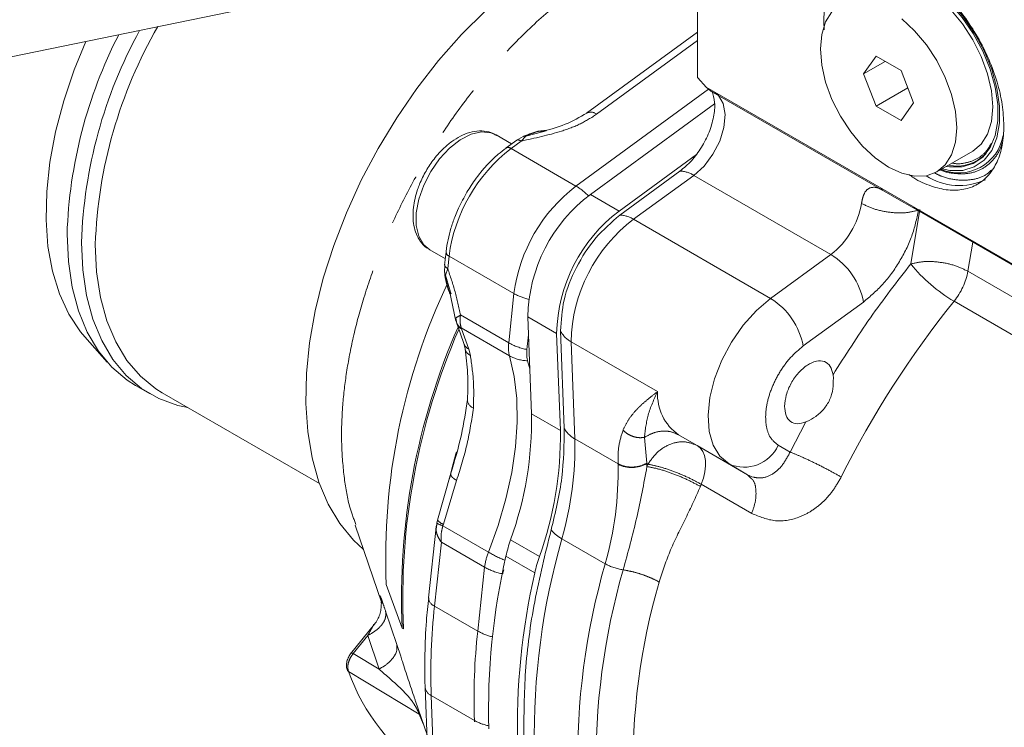
# Model space of a CAD drawing. Units: millimetres. Extents: x 7 to 835, y 10 to 581.
# Drawn here: x 622 to 646, y 497 to 514 of the extents above; entities that cross this region are included whole.
import ezdxf

# ---------------------------------------------------------------- set-up
doc = ezdxf.new("R2010")
doc.units = ezdxf.units.MM
doc.linetypes.add('PHANTOM', pattern=[12.7, 6.35, -1.27, 1.27, -1.27, 1.27, -1.27])

msp = doc.modelspace()

# ---------------------------------------------------------------- linework, layer by layer
at = {"color": 7, "linetype": 'Continuous', "lineweight": 0}
for p, q in [((638.84658927, 518.84026393), (638.84650732, 512.54067883)), ((618.50436593, 512.31784686), (628.95184571, 514.47344884)), ((641.95602948, 513.70865792), (641.94013739, 513.90417233)), ((638.84652222, 513.64789099), (636.12480277, 511.66134268)), ((643.22495276, 513.06048349), (642.91875625, 512.62484431)), ((643.83732343, 512.70695716), (643.22495276, 513.06048349)), ((643.44916308, 512.93104455), (642.91875625, 512.62484431)), ((642.91875625, 512.62484431), (643.22493786, 511.83568254)), ((644.14350504, 511.91779539), (643.83732343, 512.70695716)), ((638.84650732, 512.53994495), (638.85416651, 512.52939492)), ((638.85416651, 512.52939492), (639.05956412, 512.30097502)), ((639.05956412, 512.30097502), (650.59702659, 505.64035714)), ((639.17709703, 512.2066097), (639.05956412, 512.30097502)), ((643.78931934, 509.54395473), (639.17709703, 512.2066097)), ((644.00144482, 512.28395045), (643.22493786, 511.83568254)), ((639.26264459, 511.8957603), (636.21996159, 509.67494711)), ((643.83730853, 511.48215622), (644.14350504, 511.91779539)), ((643.22493786, 511.83568254), (643.83730853, 511.48215622)), ((634.28795898, 510.91029435), (633.90523011, 511.13124505)), ((635.1389941, 511.23329937), (635.04282946, 511.20841071)), ((634.41764379, 511.00495026), (634.15118868, 510.81046775)), ((634.57080538, 511.09383196), (634.40347279, 510.99452317)), ((636.92707384, 509.26673353), (638.82019932, 510.64849958)), ((644.71228236, 510.22528052), (645.59616709, 510.73553354)), ((638.41617668, 510.24326622), (636.93947906, 509.16544288)), ((644.11071504, 509.36044693), (643.78917778, 509.54403296)), ((644.11230201, 509.36103925), (644.13088376, 509.35030669)), ((644.13088376, 509.35030669), (650.31709338, 505.77898636)), ((632.28032554, 508.31660569), (632.66303951, 508.09566617)), ((632.68114442, 508.26433241), (632.64593298, 507.93631688)), ((632.64787758, 507.95379221), (632.645553, 507.75925756)), ((632.76725823, 507.31049791), (632.92372042, 506.56649038)), ((632.80444408, 507.23553017), (632.79086912, 507.28226393)), ((632.91514481, 506.64265394), (632.92069549, 506.64723605)), ((632.92150015, 506.64743349), (632.94805402, 506.50885269)), ((634.68540276, 506.67758971), (634.77598691, 504.29778487)), ((632.94327075, 506.52226374), (632.94795716, 506.50910229)), ((632.9458561, 506.51464179), (632.96107764, 506.47573113)), ((632.96173329, 506.47419259), (632.95608575, 506.48924649)), ((632.96191955, 506.47376418), (633.11966324, 506.01829901)), ((635.48715228, 506.32871255), (635.57774389, 503.94891143)), ((623.82229978, 506.18062481), (624.37247301, 505.55921286)), ((634.70222617, 506.23565853), (634.66327453, 505.87287113)), ((635.39250756, 506.2693724), (635.48309917, 503.88957128)), ((633.11943973, 506.01918191), (633.14560617, 505.8946231)), ((634.681521, 505.59664086), (634.73417426, 505.39622024)), ((642.17723722, 505.16828835), (642.16969723, 505.25576562)), ((625.06762708, 504.98820782), (625.42117948, 504.78409916)), ((625.7230025, 504.81192335), (629.57624162, 502.58743331)), ((638.38349844, 503.78287897), (638.83703018, 503.52097616)), ((640.07448966, 502.80658469), (639.62093556, 503.0685024)), ((632.79886359, 502.84107715), (632.4742269, 501.69508845)), ((640.14488274, 502.73286492), (640.07446731, 502.80659959)), ((630.45364434, 501.56921089), (631.10733593, 499.66213048)), ((632.43640775, 501.5228124), (632.25041146, 499.79034379)), ((632.45272452, 501.61894724), (632.44414145, 501.49580777)), ((632.45208377, 501.61611974), (632.45209867, 501.61648482)), ((632.47437591, 501.69553548), (632.45209867, 501.61648855)), ((631.6022482, 499.04945806), (631.21451253, 500.11440679)), ((630.92380578, 499.14834589), (630.33404017, 498.41469094)), ((631.63519466, 499.03043672), (631.6022482, 499.04945806)), ((632.1695205, 497.59882629), (632.39855135, 491.73881054)), ((631.93067724, 497.26008937), (632.21520001, 496.43003136)), ((632.12188894, 496.7022495), (632.02356363, 496.94191977))]:
    msp.add_line(p, q, dxfattribs=at)
at = {"color": 8, "linetype": 'PHANTOM', "lineweight": 0}
for p, q in [((638.84652222, 513.44068289), (636.37326473, 511.63548544)), ((635.86640919, 509.87905577), (639.11911661, 512.25316465)), ((635.04282946, 511.20841071), (634.63540936, 511.10297382)), ((634.52624345, 510.98060921), (634.27541966, 510.79754099)), ((634.63540936, 511.10297382), (634.52624345, 510.98060921)), ((634.27541966, 510.79754099), (635.86640919, 509.87905577)), ((638.75731642, 510.14044449), (637.28062624, 509.06262487)), ((642.1160754, 508.20141971), (638.75731642, 510.14044449)), ((636.21996159, 509.67494711), (636.92707384, 509.26673353)), ((644.07788033, 507.9696098), (644.30001939, 509.30456013)), ((637.28062624, 509.06262487), (640.63938523, 507.1236001)), ((645.59543694, 508.50481853), (645.47664488, 507.79091135)), ((632.75446558, 508.16321686), (632.72131795, 507.85443872)), ((634.34545511, 507.24473163), (632.75446558, 508.16321686)), ((640.63938523, 507.1236001), (642.1160754, 508.20141971)), ((632.66990895, 507.69870296), (632.72131795, 507.85444245)), ((648.30507154, 506.15804955), (645.47664488, 507.79091135)), ((632.79086912, 507.28226393), (632.6699164, 507.69870296)), ((634.21580756, 506.0370931), (634.34545511, 507.24473163)), ((642.91581327, 507.03718826), (641.43911565, 505.95936865)), ((645.13744975, 507.05701053), (647.96588386, 505.42414874)), ((633.03433174, 506.71916395), (634.21580756, 506.0370931)), ((634.68540276, 506.67758971), (635.39250756, 506.2693724)), ((633.06055034, 506.38194695), (633.05200452, 506.40216038)), ((634.23687035, 505.71813002), (633.05201197, 506.40215293)), ((633.06055034, 506.38195068), (633.24195707, 505.88303745)), ((637.86738182, 504.84061927), (635.74605996, 506.06526375)), ((635.74605996, 506.06526375), (635.83665157, 503.68546262)), ((633.2762968, 505.7300435), (633.24195707, 505.88303745)), ((635.48309917, 503.88957128), (634.77598691, 504.29778487)), ((641.50108213, 504.0977107), (641.11502284, 503.36058751)), ((636.89733112, 503.07330057), (635.83665157, 503.68546262)), ((637.54307294, 503.71824145), (637.60231996, 503.08738217)), ((639.62093556, 503.0685024), (638.38349844, 503.78287897)), ((640.07446731, 502.80659959), (638.83703018, 503.52097616)), ((640.82804883, 503.52630705), (641.11497069, 503.3604981)), ((632.81810099, 502.94942722), (632.76146168, 502.70906031)), ((636.89733857, 503.07312548), (636.89733112, 503.07330057)), ((636.89733857, 503.07312548), (636.89774836, 503.06130141)), ((637.60231996, 503.08738217), (637.60456259, 503.0778119)), ((637.60456259, 503.0778119), (637.62991691, 503.06317151)), ((637.60456259, 503.0778119), (637.60676051, 503.00636828)), ((637.62991691, 503.06317151), (637.60676051, 503.00636828)), ((632.61464054, 501.59132049), (632.93874079, 502.66500503)), ((638.93842513, 502.57268861), (640.17586226, 501.85831204)), ((632.61464054, 501.59133911), (632.60219062, 501.55369133)), ((632.60219062, 501.55369133), (633.72047061, 500.90809479)), ((635.5213877, 501.23657599), (636.5820449, 500.62425375)), ((632.56497497, 501.15223169), (632.39704633, 499.58811641)), ((633.62563217, 500.53990945), (632.56497497, 501.15223169)), ((634.26221723, 501.20919883), (634.96932203, 500.80098152)), ((634.14855117, 500.80866307), (634.85565597, 500.40044576)), ((633.45771099, 498.97579044), (633.62563217, 500.53990945)), ((632.39704633, 499.58811641), (633.45771099, 498.97579044)), ((631.47400135, 498.64408314), (631.19866515, 499.46575925)), ((630.75947577, 498.86649415), (630.40334547, 498.4234193)), ((630.75958753, 498.86663571), (630.75947577, 498.86649415)), ((631.03748674, 498.04185271), (630.75950557, 498.86647925)), ((631.56747634, 498.35826397), (631.47400135, 498.64408314)), ((630.40329332, 498.42335969), (631.03755379, 498.04178566)), ((630.28694505, 497.98595101), (632.02356363, 496.94191977)), ((633.37658906, 496.7841202), (632.31592441, 497.39644244)), ((632.31592441, 497.39644244), (632.54496271, 491.53642669)), ((633.67534245, 489.14031252), (633.37658906, 496.7841202))]:
    msp.add_line(p, q, dxfattribs=at)
at = {"color": 7, "linetype": 'Continuous', "lineweight": 0, "flags": 128}
for points in [[(635.48768127, 515.55612996), (634.86547584, 515.16108528), (634.24945438, 514.69824404), (633.64574129, 514.17221442), (633.06033427, 513.58822301), (632.49904478, 512.95207381), (631.96746076, 512.27008492), (631.47086466, 511.54904008), (631.01418132, 510.79610303), (630.60196305, 510.01875415), (630.23830021, 509.22472343), (629.92679888, 508.42189729), (629.67057342, 507.61826277), (629.47214956, 506.8217957), (629.3335166, 506.04042351), (629.25604547, 505.28190225), (629.24051101, 504.55377564), (629.28705478, 503.86327818), (629.39522231, 503.21727186), (629.56394071, 502.62217909), (629.79153359, 502.0839119), (630.07573599, 501.6078198), (630.41372413, 501.19863763), (630.65814043, 500.9726131)], [(645.69879139, 513.52139503), (645.63382978, 513.63056466), (645.35035754, 514.04141203), (645.03237421, 514.40782413), (644.69071293, 514.71732497), (644.33700407, 514.95936826), (643.98329521, 515.12571737), (643.64163393, 515.21070614), (643.3236506, 515.21144003), (643.04017091, 515.12789294), (642.80085826, 514.96290728), (642.61384869, 514.72210825), (642.48552734, 514.41369519), (642.47949237, 514.39212576)], [(644.94635726, 510.36040798), (645.02680862, 510.34752592), (645.33502424, 510.34681812), (645.60978675, 510.42779848), (645.84175313, 510.58771029), (646.02301085, 510.8211109), (646.14739085, 511.12004682), (646.21066118, 511.47434428), (646.21066863, 511.87193707), (646.14740575, 512.29928374), (646.02303321, 512.7418296), (645.84178293, 513.18450585), (645.60982401, 513.61223996), (645.33506895, 514.01046604), (645.02686078, 514.36562032), (644.69569737, 514.66560677), (644.35285891, 514.90021437), (644.01001299, 515.06145239), (643.67884958, 515.14382973), (643.37063396, 515.14453754), (643.09587145, 515.06355718), (642.86390508, 514.90364537), (642.68264735, 514.67024475), (642.58405382, 514.45249036)], [(645.59616709, 510.73553354), (645.59624905, 510.73558196), (645.80400104, 510.90796605), (645.95838452, 511.15235627), (646.05344648, 511.45935372), (646.08555103, 511.81716785), (646.05346138, 512.21203744), (645.95839942, 512.62879685), (645.80403084, 513.0514273), (645.59627885, 513.46369028), (645.34313792, 513.84973466), (645.05432362, 514.1947338), (644.74094475, 514.48542565), (644.415034, 514.71063808), (644.0891307, 514.86172095), (643.77574438, 514.93286282), (643.48693008, 514.92132932), (643.23385621, 514.82761592)], [(642.14213753, 514.14492667), (641.9877615, 513.90054017), (641.89269209, 513.593539)], [(641.89269209, 513.593539), (641.86058754, 513.23572859), (641.89268464, 512.84085527), (641.9877466, 512.42409587), (642.14211518, 512.00146541), (642.34985972, 511.58920616), (642.6030081, 511.20315805), (642.8918224, 510.85815892), (643.20520127, 510.56747079), (643.53110457, 510.34225464), (643.85701532, 510.19117549), (644.17039419, 510.12003362), (644.45921594, 510.1315634), (644.71236432, 510.22532523), (644.92011631, 510.39771304), (645.07449979, 510.64210325), (645.1695692, 510.9491007), (645.2016663, 511.30691111), (645.16957665, 511.70178443), (645.07451469, 512.11854383), (644.92014611, 512.54117429), (644.71239412, 512.95343354), (644.4592532, 513.33948165), (644.17043889, 513.68448079), (643.85706002, 513.97517264)], [(623.82229978, 506.18062481), (623.71415461, 506.31006747), (623.42806721, 506.74132943), (623.19849247, 507.23696068), (623.02804554, 507.79134348), (622.91865612, 508.39819327), (622.87155355, 509.05063689), (622.88728172, 509.74128336), (622.96565438, 510.46230584), (623.1057849, 511.20553106), (623.30609376, 511.9625473), (623.56430853, 512.72476777), (623.84938264, 513.42067063)], [(632.28032554, 508.31660569), (632.13275189, 508.44059452), (632.01302106, 508.64678189), (631.95150161, 508.91103908), (631.95150161, 509.21912059), (632.01302851, 509.55441162), (632.13277424, 509.89884824), (632.30426425, 510.23384869), (632.51826728, 510.54136395), (632.76324237, 510.80480531), (633.02598709, 511.0099794), (633.292323, 511.14582211), (633.54790771, 511.20500952), (633.77895767, 511.18435279), (633.90523011, 511.13124505)], [(625.06762708, 504.98820782), (624.86059779, 505.12059718), (624.48273415, 505.4413037), (624.15572072, 505.83401635), (623.88313377, 506.29444361), (623.66796101, 506.81753024), (623.51256425, 507.39755422), (623.41864223, 508.02815273), (623.38722313, 508.70242283)], [(626.3466906, 504.4518666), (626.10534394, 504.50434476), (625.63872153, 504.67131227), (625.2141502, 504.91649225), (624.83628655, 505.23719504), (624.50927312, 505.62991142), (624.23668617, 506.09033495), (624.02151341, 506.61342159), (623.86611665, 507.19344556), (623.77219463, 507.82404408), (623.74078298, 508.49831417)], [(625.7230025, 504.81192335), (625.56742692, 504.9090752), (625.18612111, 505.22005126), (624.85586668, 505.6042926), (624.58039636, 506.05744064), (624.36284686, 506.57436565), (624.20566196, 507.14921147), (624.1106447, 507.77545884), (624.07885308, 508.44601855)]]:
    msp.add_lwpolyline(points, dxfattribs=at)
at = {"color": 8, "linetype": 'PHANTOM', "lineweight": 0, "flags": 128}
for points in [[(644.84179581, 510.3000471), (645.0323295, 510.26235089), (645.35031283, 510.26161701), (645.63378507, 510.34516409), (645.87310517, 510.51014602), (646.0601073, 510.75094506), (646.1884361, 511.05936185), (646.25371063, 511.42489105), (646.25371808, 511.83508649), (646.188451, 512.27598205), (646.0601371, 512.73255736), (645.87313498, 513.1892705), (645.69879139, 513.52139503)], [(639.26649654, 512.16801941), (639.35835475, 512.09644169), (639.47771305, 511.89897895), (639.52487523, 511.63127586), (639.49575836, 511.31644413), (639.39289564, 510.98167092), (639.22514582, 510.65585703), (639.00701517, 510.36713958), (638.75731642, 510.14044449)], [(639.62093556, 503.0685024), (639.39532453, 503.25763538), (639.22986204, 503.52732405), (639.13131321, 503.86657134), (639.10367901, 504.26154524), (639.14809937, 504.69614878), (639.2627489, 505.15266076), (639.442971, 505.61246961), (639.68139703, 506.05683342), (639.96832634, 506.46763235), (640.29205406, 506.82811752), (640.63938523, 507.1236001)], [(633.72047061, 500.90809479), (633.95869548, 501.56174168), (634.14999658, 502.21370846), (634.29237718, 502.85717413), (634.3843397, 503.48539591), (634.42492301, 504.09179494), (634.41370243, 504.67003077), (634.35080463, 505.21403864), (634.23687035, 505.71813002)], [(638.83703018, 503.52097616), (638.91334647, 503.46076056), (638.97355462, 503.37801442), (639.01597077, 503.27505484), (639.0393954, 503.15475777), (639.04318774, 503.02048713), (639.02723605, 502.87599802), (638.99198735, 502.72532493), (638.93842513, 502.57268861)], [(632.93719852, 503.36956546), (632.92249853, 503.31945285), (632.81810099, 502.94942722)]]:
    msp.add_lwpolyline(points, dxfattribs=at)
at = {"color": 7, "linetype": 'Continuous', "lineweight": 0}
for centre, radius, start, end in [((635.55084746, 508.03856893), 11.47922778, 149.962977039, 177.965886833), ((634.89684243, 508.3227002), 11.51588145, 152.798822549, 178.110396622), ((635.35870784, 508.10135108), 11.62470463, 151.251073414, 178.04307007), ((645.24783743, 511.31006618), 1.11062352, 247.212995229, 349.998424288), ((645.20702542, 511.35656575), 0.98884172, 257.785316785, 316.655103189), ((645.26575467, 511.39804717), 1.50680017, 237.295295416, 295.173044906), ((638.54825666, 506.59142532), 3.86381477, 127.055598877, 178.722178559), ((639.25533389, 506.18322017), 3.86378694, 127.055259826, 178.722349696), ((646.79260294, 500.77929058), 15.5922728, 154.42544411, 182.443940629), ((648.15219347, 499.78419364), 16.56624655, 156.375566698, 182.541979642), ((648.16914857, 499.76628831), 16.55032052, 156.495771019, 182.548294675), ((626.15940214, 504.144083), 8.61795552, 340.089334718, 1.02192858), ((626.8662132, 503.73593552), 8.61825549, 340.089563252, 1.021453432), ((637.71221243, 500.01374556), 3.651243, 160.888355055, 167.425347419), ((650.40315991, 497.06530277), 16.68007949, 167.031166126, 181.667202066), ((638.41888074, 499.60565212), 3.65079001, 160.887949056, 167.425753418), ((651.11025043, 496.6570873), 16.68006516, 167.031161277, 181.667197023), ((635.0154985, 499.67965296), 5.02273273, 199.706816444, 236.761948046)]:
    msp.add_arc(centre, radius, start, end, dxfattribs=at)
at = {"color": 8, "linetype": 'PHANTOM', "lineweight": 0}
for centre, radius, start, end in [((636.23023147, 511.46632589), 0.22152532, 49.783730847, 118.704603704), ((635.30135212, 509.70073971), 1.55233381, 95.663516718, 115.403769447), ((636.70474689, 507.6387127), 3.98495006, 127.562430123, 172.436711041), ((634.20361373, 510.70837617), 0.11448344, 51.154924542, 118.040587652), ((638.40545456, 509.59036874), 0.65298552, 57.39454959, 89.059152738), ((638.29573642, 506.72022748), 3.98495006, 127.562430123, 172.436711041), ((635.11847314, 508.61821361), 1.46599156, 44.105326735, 59.323431399), ((640.89058032, 509.78937063), 2.00584803, 307.659027888, 350.305960706), ((639.60888629, 505.97911151), 3.86378694, 127.055259826, 178.722349696), ((636.92877107, 508.51254685), 0.65298384, 57.395150705, 89.060390245), ((632.79635709, 508.2706991), 0.1153574, 183.084135166, 248.706510278), ((641.19695857, 506.71326175), 1.74911117, 10.672497234, 58.299672798), ((647.03884657, 510.33602294), 3.7904132, 218.631953507, 239.891894284), ((643.87016922, 508.08805893), 1.63372603, 320.868498399, 349.520520494), ((634.24845116, 507.8286279), 1.58387262, 184.705255064, 201.921374177), ((635.07737554, 508.55812894), 1.50356908, 240.87027074, 255.706180222), ((639.72024234, 505.63543524), 1.74913073, 10.672606398, 58.299065397), ((664.12919337, 491.80508951), 24.35790263, 141.232691156, 153.298254003), ((633.13344174, 506.5854799), 0.20059429, 202.380561696, 246.047461397), ((633.12170418, 506.5465084), 0.17555701, 204.325635836, 249.614074424), ((636.02867425, 506.60195336), 0.60655303, 206.774569147, 242.229249226), ((633.32065318, 506.0771382), 0.20944732, 196.503512328, 247.930423124), ((633.37530166, 505.94279588), 0.23466047, 191.62799091, 245.044965365), ((635.04726767, 505.93182176), 0.83809783, 172.784162263, 194.771944013), ((634.96675835, 507.39152758), 1.54868326, 240.994321256, 258.699045279), ((634.71149116, 506.58078751), 0.98460289, 241.181089633, 268.255714424), ((633.43167813, 504.65182572), 0.22667803, 182.948666499, 249.262276032), ((639.08129485, 504.77815142), 1.21551927, 177.054163164, 234.965281934), ((636.11914617, 504.22203461), 0.60639319, 206.769741203, 242.23407717), ((627.68412966, 503.49026251), 8.15485846, 343.956850384, 1.371600838), ((639.99085563, 503.91344435), 0.92237072, 246.355941855, 335.183098447), ((628.73420854, 502.87986167), 8.16555587, 343.964406521, 1.27322463), ((637.23590547, 503.72240965), 0.74257278, 242.910239209, 299.766020438), ((658.83202335, 494.43238976), 21.49464389, 157.746020705, 157.898807899), ((632.98803975, 502.69294691), 1.20283231, 243.539655595, 251.289292194), ((632.71482825, 501.87420397), 0.30010106, 216.680142367, 250.497585147), ((652.30498281, 496.41919346), 17.46127828, 163.984973172, 181.018257218), ((635.91055332, 501.98298299), 0.84176795, 219.007386795, 242.463127242), ((635.02095083, 500.37680557), 1.40481921, 157.778359636, 173.332745206), ((635.70560955, 504.40319588), 4.01951591, 240.404397681, 246.864228695), ((634.37654664, 501.89424496), 1.54857909, 240.993720986, 258.699645549), ((653.36582292, 495.80687251), 17.46145373, 163.98514283, 181.018251228), ((637.22653689, 501.80436489), 1.34463089, 241.359801068, 261.283391797), ((653.55658874, 495.72959677), 17.20141856, 163.985050319, 181.018287332), ((653.93858303, 495.57501207), 16.68181025, 163.985180083, 181.018233348), ((632.48587953, 499.80680537), 0.23604279, 183.999041985, 247.892618505), ((647.37005568, 497.93657192), 15.06381785, 173.70563733, 182.054842588), ((648.42721609, 497.32437658), 15.06032041, 173.704669647, 182.055803072), ((634.18949046, 500.28886395), 1.50321762, 240.86895598, 255.687503704), ((632.4235313, 497.62840688), 0.25570831, 186.576520962, 245.113702319), ((631.98250608, 496.8719078), 0.08116279, 37.704566835, 59.611100235), ((633.95776596, 497.83126231), 1.19761144, 240.969180637, 258.909034232)]:
    msp.add_arc(centre, radius, start, end, dxfattribs=at)
at = {"color": 7, "linetype": 'Continuous', "lineweight": 0}
for points, knots in [([(641.94013739, 513.90417233), (641.94737437, 514.06288755), (641.96108552, 514.36358852), (642.08677208, 514.77741702), (642.29140453, 515.11328995), (642.57679977, 515.35321471), (642.92709316, 515.4802852), (643.3207113, 515.49032846), (643.74002242, 515.3891346), (644.1711551, 515.18399213), (644.59984612, 514.88346528), (645.01107704, 514.49876267), (645.38994406, 514.04412895), (645.72217699, 513.53648234), (645.99609484, 512.99482727), (646.19872116, 512.43938722), (646.33205771, 511.89095506), (646.35062338, 511.52760089), (646.35955358, 511.35282531)], [0, 0, 0, 0, 0.0603815554, 0.1143985556, 0.1629840105, 0.2083584468, 0.2537324581, 0.3023142125, 0.3563270168, 0.416704785, 0.4832886443, 0.5551321943, 0.6307551057, 0.7083472704, 0.7859399503, 0.8615648647, 0.9334118545, 1, 1, 1, 1]), ([(639.20411283, 512.21308425), (639.22994896, 512.11726924), (639.28661195, 511.9071307), (639.24684253, 511.5557057), (639.13749665, 511.18452195), (638.95186972, 510.82273089), (638.71546886, 510.49508911), (638.51356441, 510.32520776), (638.41617668, 510.24326622)], [0, 0, 0, 0, 0.131757717, 0.2889669655, 0.4641545948, 0.6482149071, 0.8303179871, 1, 1, 1, 1]), ([(636.13112087, 511.66598439), (635.95895884, 511.56660778), (635.60226017, 511.3607116), (635.20291508, 511.25923358), (634.99631548, 511.20673433)], [0, 0, 0, 0, 0.4826539701, 1, 1, 1, 1]), ([(633.91557152, 511.11574411), (633.87216054, 511.14219047), (633.76331566, 511.20849975), (633.55318163, 511.2382746), (633.31507767, 511.21408406), (633.08421255, 511.13166271), (632.86442275, 511.00581432), (632.67536517, 510.85636052), (632.51478893, 510.69658211), (632.35063854, 510.50168114), (632.1809565, 510.24828298), (632.05527082, 509.99210115), (631.97047901, 509.76451221), (631.91584516, 509.57395909), (631.87684668, 509.35149767), (631.86537009, 509.12841818), (631.88675289, 508.90925965), (631.94540105, 508.70080753), (632.04963394, 508.51583439), (632.16348509, 508.38375698), (632.25269918, 508.340163), (632.27806801, 508.32776666)], [0, 0, 0, 0, 0.0355851828, 0.0892231838, 0.1454386387, 0.2033663461, 0.2604351507, 0.3233457449, 0.3726086635, 0.4198820925, 0.5027494476, 0.5868718424, 0.620301012, 0.6738623416, 0.7263297027, 0.7791733809, 0.83077815, 0.8809958985, 0.93032916, 0.9801884669, 1, 1, 1, 1]), ([(635.1473164, 511.24194205), (635.12390279, 511.24215601), (635.00016103, 511.24328679), (634.80338055, 511.19099993), (634.64252243, 511.12010419), (634.57323426, 511.0895665)], [0, 0, 0, 0, 0.1172691993, 0.6197717477, 1, 1, 1, 1]), ([(646.35955358, 511.35282531), (646.35231999, 511.19411037), (646.33861526, 510.89340972), (646.21292377, 510.47957743), (646.00830104, 510.1437182), (645.72287413, 509.90374641), (645.37269966, 509.77685319), (644.97858882, 509.76607535), (644.56142857, 509.87047601), (644.23800001, 510.01072433), (644.06970221, 510.13121148), (644.03029347, 510.15942484)], [0, 0, 0, 0, 0.13875514667, 0.26288489505, 0.37453308491, 0.47880243243, 0.58307080336, 0.69471048964, 0.81883059614, 0.95757723419, 1, 1, 1, 1]), ([(634.15182198, 510.80687657), (634.0857374, 510.75758704), (633.92824886, 510.64012338), (633.72656314, 510.44101387), (633.53791199, 510.2265277), (633.35083811, 509.98391114), (633.23572048, 509.79646589), (633.16541726, 509.68199164)], [0, 0, 0, 0, 0.1640125775, 0.3908643156, 0.5623809376, 0.7327426607, 1, 1, 1, 1]), ([(633.16541726, 509.68199164), (633.09451117, 509.55047233), (632.9952406, 509.3663415), (632.87942492, 509.08336677), (632.79608273, 508.84448152), (632.72655619, 508.56196496), (632.68709252, 508.36772684), (632.68171722, 508.26701989), (632.68157655, 508.26438457)], [0, 0, 0, 0, 0.2968842347, 0.415646497, 0.6079443889, 0.7993857749, 0.9947502817, 1, 1, 1, 1]), ([(636.93947906, 509.16544288), (636.73441313, 508.98742847), (636.30942932, 508.61850689), (635.85921229, 507.89551757), (635.53763483, 507.12234929), (635.5033387, 506.58317944), (635.48715228, 506.32871255)], [0, 0, 0, 0, 0.2462964868, 0.5104310628, 0.7689427809, 1, 1, 1, 1]), ([(632.64880145, 507.75831506), (632.64982762, 507.73748271), (632.65533889, 507.62559852), (632.6944769, 507.44112159), (632.75798045, 507.28817376), (632.78651053, 507.21945927)], [0, 0, 0, 0, 0.1119049835, 0.6010076938, 1, 1, 1, 1]), ([(633.14548696, 505.89532346), (633.17222716, 505.69344052), (633.22735595, 505.2772297), (633.21284641, 504.85757681), (633.20537472, 504.64147642)], [0, 0, 0, 0, 0.4850497063, 1, 1, 1, 1]), ([(634.66327453, 505.87287113), (634.65918282, 505.79434595), (634.6543068, 505.70076903), (634.67775017, 505.611069), (634.681521, 505.59664086)], [0, 0, 0, 0, 0.8391512, 1, 1, 1, 1]), ([(640.98144138, 504.48091641), (640.99072627, 504.57449046), (641.01029403, 504.77169636), (641.134965, 505.05116049), (641.30859602, 505.3022382), (641.51939457, 505.49234875), (641.74102815, 505.59981045), (641.96012629, 505.59961975), (642.12671425, 505.46165841), (642.15461611, 505.32800568), (642.16969723, 505.25576562)], [0, 0, 0, 0, 0.1382211768, 0.291299067, 0.4456239361, 0.5872076596, 0.7062133378, 0.8028892076, 0.8934604812, 1, 1, 1, 1]), ([(642.17723722, 505.16828835), (642.17699784, 505.08167384), (642.17650013, 504.90158549), (642.09861619, 504.63603386), (641.94968233, 504.40374141), (641.75141076, 504.22856863), (641.5951034, 504.13871803), (641.51000791, 504.10160368), (641.50108213, 504.0977107)], [0, 0, 0, 0, 0.1912648047, 0.3976766013, 0.603241843, 0.7943053798, 0.978424407, 1, 1, 1, 1]), ([(633.20592607, 504.65131119), (633.16202438, 504.36003689), (633.06852706, 503.73971069), (632.88838983, 503.13866423), (632.79283607, 502.81983927)], [0, 0, 0, 0, 0.4695502207, 1, 1, 1, 1]), ([(641.50108213, 504.0977107), (641.43388559, 504.07545139), (641.30954464, 504.03426261), (641.11504676, 504.09703843), (640.99705567, 504.26790663), (640.98697125, 504.40547811), (640.98144138, 504.48091641)], [0, 0, 0, 0, 0.2621240558, 0.4850361916, 0.7176159142, 1, 1, 1, 1]), ([(635.57774389, 503.94891143), (635.57257418, 503.54438231), (635.56178809, 502.70037334), (635.36099767, 501.88021672), (635.25644506, 501.45315692)], [0, 0, 0, 0, 0.4792948128, 1, 1, 1, 1]), ([(640.07446731, 502.80659959), (640.12035499, 502.77979778), (640.16636922, 502.75292207), (640.21784627, 502.74616788), (640.21798784, 502.7461493)], [0, 0, 0, 0, 0.99724974864, 1, 1, 1, 1]), ([(635.25644506, 501.45315692), (635.11161839, 500.8693039), (634.82884984, 499.72935305), (634.59595361, 498.02540726), (634.5903185, 496.91186758), (634.58758408, 496.37152568)], [0, 0, 0, 0, 0.3508367443, 0.6849954122, 1, 1, 1, 1]), ([(634.09321571, 500.47528312), (634.08846676, 500.46035741), (634.0781432, 500.427911), (634.07486781, 500.39399938), (634.07309914, 500.37568748)], [0, 0, 0, 0, 0.460011259, 1, 1, 1, 1]), ([(632.25493396, 499.79212448), (632.2344186, 499.6013726), (632.18507851, 499.1426083), (632.15920694, 498.41862382), (632.15127694, 497.87739264), (632.1696532, 497.60706634), (632.17019105, 497.59915411)], [0, 0, 0, 0, 0.2619349436, 0.6299618386, 0.9891692944, 1, 1, 1, 1]), ([(631.0960334, 499.68399048), (631.09529373, 499.68406326), (631.08711747, 499.68486776), (631.09642996, 499.65119048), (631.08950752, 499.62222488), (631.089984, 499.56879339), (631.08301933, 499.51181591), (631.07184633, 499.44861241), (631.03436191, 499.32028051), (630.98531261, 499.199121), (630.90920264, 499.13478234), (630.90245986, 499.12908241)], [0, 0, 0, 0, 0.0035227688, 0.03894041, 0.1034744086, 0.18884099, 0.287422718, 0.394006889, 0.5053426707, 0.9561770634, 1, 1, 1, 1]), ([(630.35526687, 498.440727), (630.33297927, 498.40918154), (630.28808533, 498.34563949), (630.24879561, 498.2379778), (630.22977591, 498.13033695), (630.24542742, 498.06339255), (630.25270963, 498.03224519)], [0, 0, 0, 0, 0.2641117327, 0.5320006738, 0.7822529574, 1, 1, 1, 1]), ([(631.93087841, 497.26016015), (631.92298628, 497.28302315), (631.86263299, 497.45786277), (631.75507457, 497.78193685), (631.6436052, 498.12568795), (631.58120136, 498.3163336), (631.56747634, 498.35826397)], [0, 0, 0, 0, 0.0627312742, 0.4797232498, 0.8855709849, 1, 1, 1, 1]), ([(630.25478089, 498.03297162), (630.25618798, 498.02563164), (630.2599766, 498.00586859), (630.27653587, 497.99363872), (630.28694505, 497.98595101)], [0, 0, 0, 0, 0.3713991401, 1, 1, 1, 1])]:
    msp.add_open_spline(points, degree=3, knots=knots, dxfattribs=at)
at = {"color": 8, "linetype": 'PHANTOM', "lineweight": 0}
for points, knots in [([(630.4704007, 501.58488691), (630.41977627, 501.71846236), (630.28172205, 502.08272633), (630.17340853, 502.74885455), (630.10313783, 503.59469855), (630.13190584, 504.46618565), (630.23463097, 505.33940856), (630.40011967, 506.19680882), (630.64362061, 507.10744126), (630.9715223, 508.06234372), (631.38848392, 509.04967292), (631.89757205, 510.05467414), (632.49951665, 511.05973543), (633.19265136, 512.04405603), (633.97153094, 512.98539557), (634.82995718, 513.85487253), (635.74856856, 514.63818031), (636.4218721, 515.0619236), (636.75352002, 515.27064607)], [0, 0, 0, 0, 0.0267021212, 0.072817424, 0.1255791884, 0.185597409, 0.2356460199, 0.290100958, 0.3489353661, 0.411995292, 0.4789831022, 0.5494432491, 0.622755864, 0.6981354129, 0.7746435384, 0.8512166999, 0.9267140773, 1, 1, 1, 1]), ([(634.52624345, 510.98060921), (634.85728071, 511.05152217), (635.35071031, 511.15722193), (635.97184566, 511.38434476), (636.24308284, 511.55403946), (636.37326473, 511.63548544)], [0, 0, 0, 0, 0.5145893292, 0.7670242651, 1, 1, 1, 1]), ([(634.40354729, 510.99171802), (634.40497845, 510.99370319), (634.41685865, 511.01018227), (634.47018421, 511.00769376), (634.50587472, 510.99045256), (634.52624345, 510.98061293)], [0, 0, 0, 0, 0.055533231, 0.4609885671, 1, 1, 1, 1]), ([(634.63540936, 511.10297382), (634.61770529, 511.10465907), (634.59422983, 511.10689371), (634.57551752, 511.0940951), (634.57091713, 511.09094858)], [0, 0, 0, 0, 0.7541519033, 1, 1, 1, 1]), ([(646.32431978, 510.96005306), (646.31081341, 510.91072714), (646.26649677, 510.74888079), (646.10892092, 510.51359937), (645.85221209, 510.29376539), (645.5307822, 510.17664849), (645.17415245, 510.17316266), (644.92210218, 510.21619276), (644.8011436, 510.27268916), (644.79742015, 510.27442828)], [0, 0, 0, 0, 0.080388929, 0.2637691749, 0.4350309105, 0.606290062, 0.7896578044, 0.9935250744, 1, 1, 1, 1]), ([(646.0505035, 510.92895061), (646.01377322, 510.86281377), (645.92913602, 510.71041536), (645.71032851, 510.53455966), (645.4246022, 510.43466995), (645.20585916, 510.41288174), (645.09487623, 510.439096), (645.0862121, 510.44114247)], [0, 0, 0, 0, 0.1951892383, 0.4497725249, 0.7043479613, 0.9769192646, 1, 1, 1, 1]), ([(646.06832529, 510.27871236), (646.02313768, 510.23716524), (645.89260082, 510.11714494), (645.5959391, 510.02341036), (645.21946235, 510.0127557), (644.89660263, 510.08045476), (644.71695805, 510.16969173), (644.66029966, 510.19783631)], [0, 0, 0, 0, 0.1220196469, 0.3524873841, 0.5992559796, 0.873608722, 1, 1, 1, 1]), ([(643.39646513, 509.7707504), (643.34303904, 509.80070103), (643.22540333, 509.86664753), (643.01282523, 509.83294039), (642.92902504, 509.68663774), (642.88773469, 509.56710677), (642.87470004, 509.49160297), (642.86779428, 509.45160106)], [0, 0, 0, 0, 0.2328889026, 0.5127841269, 0.7073239081, 0.8449401929, 1, 1, 1, 1]), ([(642.86778683, 509.45161223), (642.97404638, 509.40113159), (643.19762658, 509.2949155), (643.56672592, 509.22674965), (643.93378842, 509.2062927), (644.16294854, 509.26184684), (644.26888341, 509.2875281)], [0, 0, 0, 0, 0.2434915642, 0.5123294163, 0.7745623339, 1, 1, 1, 1]), ([(644.26888341, 509.2875281), (644.22102526, 509.07356314), (644.12243462, 508.63278261), (643.81221855, 508.02186065), (643.42089955, 507.4640069), (643.08014612, 507.17605627), (642.91581327, 507.03718826)], [0, 0, 0, 0, 0.2442324425, 0.503133342, 0.7603794731, 1, 1, 1, 1]), ([(645.47664488, 507.79091135), (645.37042505, 507.84163842), (645.14697315, 507.94835165), (644.77870547, 508.01973386), (644.4128308, 508.0447063), (644.18360475, 507.9933134), (644.07788033, 507.9696098)], [0, 0, 0, 0, 0.24403520291, 0.51337053767, 0.77555509557, 1, 1, 1, 1]), ([(632.72131795, 507.85443872), (632.70260841, 507.86715807), (632.66982927, 507.88944238), (632.64101626, 507.9343727), (632.64933996, 507.95290251), (632.65034372, 507.95513704)], [0, 0, 0, 0, 0.5390482174, 0.944413165, 1, 1, 1, 1]), ([(632.64807874, 507.76059493), (632.64765324, 507.75502782), (632.6459248, 507.73241371), (632.65960441, 507.71319452), (632.6699164, 507.69870669)], [0, 0, 0, 0, 0.2461785531, 1, 1, 1, 1]), ([(632.72131795, 507.85444245), (632.78466106, 507.66688107), (632.91046606, 507.29436757), (632.99323644, 506.91000106), (633.03433174, 506.71916395)], [0, 0, 0, 0, 0.5035022498, 1, 1, 1, 1]), ([(644.07788033, 507.9696098), (643.7398468, 507.53518051), (643.05994991, 506.66139996), (642.46756043, 505.72606663), (642.16969723, 505.25576562)], [0, 0, 0, 0, 0.49718351207, 1, 1, 1, 1]), ([(632.92069549, 506.64723605), (632.9219571, 506.64829595), (632.93564306, 506.65979371), (632.97662183, 506.67925643), (633.01214381, 506.70382057), (633.03433174, 506.71916395)], [0, 0, 0, 0, 0.0367173934, 0.398309218, 1, 1, 1, 1]), ([(633.05200452, 506.40216038), (633.03993271, 506.45009701), (633.01366095, 506.55442105), (633.02707916, 506.66136207), (633.03433174, 506.71916395)], [0, 0, 0, 0, 0.4594975146, 1, 1, 1, 1]), ([(641.43911565, 505.95936865), (641.34132772, 505.87793971), (641.13871162, 505.70921934), (640.89511458, 505.38619548), (640.6973831, 505.02733061), (640.56522484, 504.65255878), (640.50608133, 504.28904145), (640.5278497, 503.96547527), (640.62535895, 503.68863864), (640.76331395, 503.57815234), (640.82804883, 503.52630705)], [0, 0, 0, 0, 0.1349520236, 0.2796199391, 0.4269372733, 0.569415176, 0.7003531048, 0.8151877367, 0.9132775147, 1, 1, 1, 1]), ([(633.2762968, 505.7300435), (633.30688903, 505.5212207), (633.36956481, 505.09339535), (633.35755919, 504.66111876), (633.35141355, 504.43983763)], [0, 0, 0, 0, 0.4881029049, 1, 1, 1, 1]), ([(637.01964731, 503.89745027), (637.05886342, 503.97884509), (637.13541197, 504.13772506), (637.29452693, 504.34385719), (637.4698202, 504.52149115), (637.66266833, 504.68412689), (637.79704338, 504.78684934), (637.86738182, 504.84061927)], [0, 0, 0, 0, 0.21060320985, 0.41109043924, 0.60476497026, 0.79311476225, 1, 1, 1, 1]), ([(637.86738182, 504.84061927), (637.77987614, 504.65243701), (637.61356525, 504.29478295), (637.56573633, 503.90360046), (637.54307294, 503.71824145)], [0, 0, 0, 0, 0.5261571829, 1, 1, 1, 1]), ([(632.93874079, 502.66500503), (633.03262562, 502.96252497), (633.21597231, 503.54354851), (633.30699843, 504.14591585), (633.35141355, 504.43983391)], [0, 0, 0, 0, 0.5120617616, 1, 1, 1, 1]), ([(637.01963985, 503.89745399), (636.97973377, 503.77149147), (636.89486356, 503.50360084), (636.89647656, 503.22232182), (636.89733112, 503.07330057)], [0, 0, 0, 0, 0.4702013091, 1, 1, 1, 1]), ([(637.54307294, 503.71823773), (637.49671924, 503.71458703), (637.40195646, 503.70712377), (637.26094166, 503.74098949), (637.12779675, 503.80140814), (637.05540248, 503.86567269), (637.0196175, 503.89743909)], [0, 0, 0, 0, 0.2423001789, 0.4953442805, 0.7505452477, 1, 1, 1, 1]), ([(638.38349844, 503.78287897), (638.31987671, 503.81219324), (638.19071944, 503.87170361), (637.97035054, 503.88078928), (637.74663729, 503.83429931), (637.61206869, 503.7575779), (637.54307294, 503.71824145)], [0, 0, 0, 0, 0.23543004498, 0.47794217958, 0.73233155611, 1, 1, 1, 1]), ([(638.83703018, 503.52097616), (638.73546091, 503.56125256), (638.52578987, 503.64439577), (638.1731649, 503.57128583), (637.85214013, 503.37831652), (637.70516425, 503.16988324), (637.62991691, 503.06317151)], [0, 0, 0, 0, 0.2262953911, 0.4671451365, 0.7271939216, 1, 1, 1, 1]), ([(640.21798784, 502.7461493), (640.26913701, 502.73654018), (640.42048706, 502.70810685), (640.68670752, 502.79842197), (640.94459373, 503.03256069), (641.05603716, 503.2470571), (641.11502284, 503.36058751)], [0, 0, 0, 0, 0.1314187657, 0.3888672284, 0.6765346895, 1, 1, 1, 1]), ([(641.11502284, 503.36058751), (641.203055, 503.32524194), (641.40395214, 503.24458025), (641.71685943, 503.09550097), (642.04804107, 502.92958889), (642.26520293, 502.8081802), (642.3688736, 502.75022104)], [0, 0, 0, 0, 0.2038747718, 0.4652601902, 0.7447211465, 1, 1, 1, 1]), ([(637.60231996, 503.08738217), (637.55176583, 503.06224385), (637.47180907, 503.0224849), (637.35049581, 502.99873863), (637.24988216, 502.99003274), (637.14925486, 502.99459221), (637.02819445, 503.01326451), (636.94794488, 503.04997526), (636.89733857, 503.07312548)], [0, 0, 0, 0, 0.2294159783, 0.3628459093, 0.502369223, 0.6415379569, 0.7739496509, 1, 1, 1, 1]), ([(637.02276165, 500.47526449), (637.13992308, 500.90047317), (637.37014045, 501.73599064), (637.52883047, 502.58797357), (637.60676051, 503.00636828)], [0, 0, 0, 0, 0.5089165684, 1, 1, 1, 1]), ([(637.60676051, 503.00636828), (637.70212968, 502.98799173), (637.91776499, 502.94644129), (638.24849801, 502.83140626), (638.59280597, 502.69270924), (638.81215365, 502.57551541), (638.91678864, 502.51961067)], [0, 0, 0, 0, 0.2073577268, 0.4688479934, 0.7466256206, 1, 1, 1, 1]), ([(637.62991691, 503.06317151), (637.72509238, 503.04428256), (637.94036932, 503.00155775), (638.27058884, 502.88549253), (638.61452899, 502.74597235), (638.8338151, 502.62865475), (638.93842513, 502.57268861)], [0, 0, 0, 0, 0.207217067, 0.4687033179, 0.7465459122, 1, 1, 1, 1]), ([(632.93874079, 502.66500503), (632.91125225, 502.68265338), (632.86308377, 502.71357879), (632.81533112, 502.76307517), (632.78700796, 502.80891567), (632.79753973, 502.82686192), (632.7995267, 502.83024773)], [0, 0, 0, 0, 0.4195136105, 0.7351183458, 0.9500264528, 1, 1, 1, 1]), ([(640.17586226, 501.85831204), (640.21098219, 501.95862062), (640.27710908, 502.14749044), (640.28748255, 502.4219751), (640.25024932, 502.63565181), (640.1686587, 502.71092879), (640.14488274, 502.73286492)], [0, 0, 0, 0, 0.3422003642, 0.6443249611, 0.8963543055, 1, 1, 1, 1]), ([(640.17586226, 501.85831204), (640.36614963, 501.77876899), (640.75047555, 501.61811483), (641.28848427, 501.7245089), (641.67185852, 501.92747857), (641.94365205, 502.14927531), (642.18559626, 502.42416099), (642.30713245, 502.64038027), (642.3688736, 502.75022104)], [0, 0, 0, 0, 0.2292303632, 0.4629796065, 0.5881101069, 0.7198264786, 0.8576700689, 1, 1, 1, 1]), ([(637.90418768, 500.17728969), (637.99158051, 500.44226145), (638.16892997, 500.97997836), (638.5659664, 501.73552962), (638.79991268, 502.25839511), (638.91678864, 502.51961067)], [0, 0, 0, 0, 0.3271218798, 0.6638404287, 1, 1, 1, 1]), ([(632.44904393, 501.5661636), (632.44339132, 501.54673088), (632.42664097, 501.48914599), (632.44373466, 501.38614765), (632.48817985, 501.26555215), (632.53826476, 501.19164583), (632.56497497, 501.15223169)], [0, 0, 0, 0, 0.13540797299, 0.40125377494, 0.68068953456, 1, 1, 1, 1]), ([(632.56497497, 501.15223169), (632.56056749, 501.22255117), (632.55205364, 501.35838593), (632.58587202, 501.49013782), (632.60218317, 501.55368388)], [0, 0, 0, 0, 0.5176839445, 1, 1, 1, 1]), ([(637.90418768, 500.17728969), (637.84095501, 500.21073632), (637.70825492, 500.28092739), (637.49099009, 500.36214194), (637.26064868, 500.43114974), (637.10161609, 500.4606414), (637.02276165, 500.47526449)], [0, 0, 0, 0, 0.22934707191, 0.48130771973, 0.74281250981, 1, 1, 1, 1]), ([(631.19866515, 499.46576297), (631.16968235, 499.54640778), (631.12338887, 499.67521967), (631.09709017, 499.76965714), (631.05252212, 499.85349156), (631.06212284, 499.79853536), (631.07829916, 499.75355302), (631.09621269, 499.69725026), (631.10727633, 499.66247693)], [0, 0, 0, 0, 0.4048094166, 0.6465918051, 0.682156966, 0.7181822894, 0.8259456325, 1, 1, 1, 1]), ([(631.19866515, 499.46576297), (631.20235364, 499.41379433), (631.21056294, 499.29813016), (631.11340836, 499.12775642), (630.961354, 498.97578679), (630.82787577, 498.90350395), (630.75950557, 498.86647925)], [0, 0, 0, 0, 0.1932068587, 0.4300114047, 0.708040565, 1, 1, 1, 1]), ([(630.75959498, 498.86663571), (630.79506944, 498.92972551), (630.84654187, 499.02126701), (630.89899464, 499.11727275), (630.92193829, 499.14532219), (630.92417086, 499.14805159)], [0, 0, 0, 0, 0.6668515144, 0.9675824701, 1, 1, 1, 1]), ([(631.47400135, 498.64408314), (631.47729231, 498.59431604), (631.48476592, 498.48129721), (631.38686174, 498.3137381), (631.23704864, 498.15927352), (631.10508361, 498.08162624), (631.03748674, 498.04185271)], [0, 0, 0, 0, 0.1858467736, 0.422049546, 0.7039545387, 1, 1, 1, 1]), ([(630.40329332, 498.42335969), (630.37790332, 498.38797776), (630.32765343, 498.31795261), (630.28369857, 498.20104976), (630.26262699, 498.08725713), (630.27930959, 498.01775941), (630.28694505, 497.98595101)], [0, 0, 0, 0, 0.27682838865, 0.54787703124, 0.79306789882, 1, 1, 1, 1]), ([(630.40334547, 498.4234193), (630.39475225, 498.42754555), (630.38129985, 498.43400507), (630.35725738, 498.44485892), (630.35455774, 498.43747861), (630.35409713, 498.43621939)], [0, 0, 0, 0, 0.5946032166, 0.9308317588, 1, 1, 1, 1]), ([(632.02356363, 496.94191977), (632.01854275, 496.95373527), (632.00754902, 496.97960654), (631.98118217, 497.03544081), (631.92741062, 497.13851331), (631.80418707, 497.33010499), (631.50031695, 497.64492423), (631.22110819, 497.88437686), (631.03748674, 498.04185271)], [0, 0, 0, 0, 0.0258262029, 0.0565491548, 0.1241937523, 0.2596566374, 0.5131136861, 1, 1, 1, 1])]:
    msp.add_open_spline(points, degree=3, knots=knots, dxfattribs=at)

doc.saveas('drawing.dxf')
